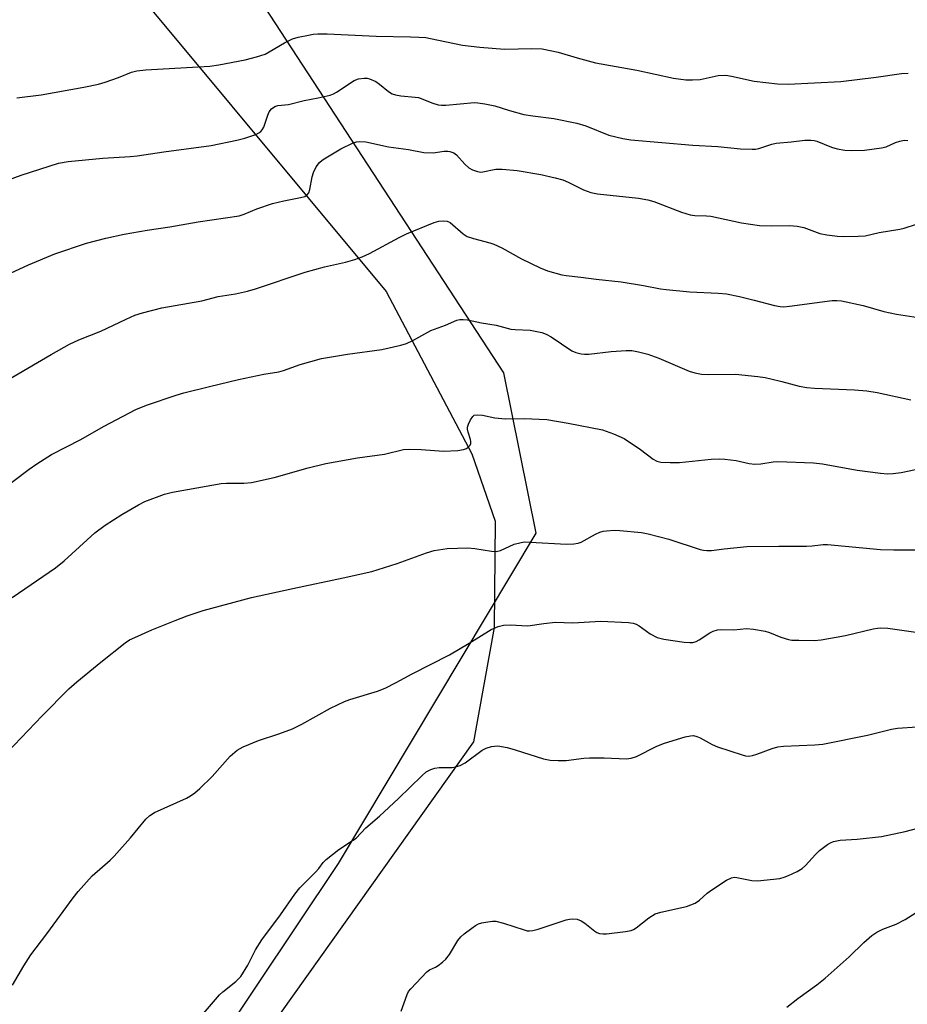
# Model space of a CAD drawing. Units: inches. Extents: x 1279769 to 1285769, y 577448 to 581448.
# Drawn here: x 1281094 to 1281316, y 578400 to 578646 of the extents above; entities that cross this region are included whole.
import ezdxf

# ---------------------------------------------------------------- set-up
doc = ezdxf.new("R2010")
doc.units = ezdxf.units.IN
doc.header["$MEASUREMENT"] = 0
for name, color, linetype in [('NTRL-Pasture Land', 2, 'Continuous'), ('NTRL-Trees', 3, 'Continuous'), ('Undefined', 1, 'Continuous')]:
    doc.layers.add(name, color=color, linetype=linetype)

msp = doc.modelspace()

# ---------------------------------------------------------------- linework, layer by layer
at = {"layer": 'NTRL-Pasture Land'}
msp.add_polyline3d([(1281089.4, 578694.22, 0), (1281186.03, 578578.22, 0), (1281207.38, 578537.67, 0), (1281213.17, 578520.88, 0), (1281212.96, 578494.29, 0), (1281207.82, 578465.76, 0), (1281021.6, 578204.18, 0), (1281017.42, 578172.69, 0), (1280992.49, 578133.7, 0), (1280950.68, 578073.41, 0), (1280922.35, 578025.49, 0), (1280904.74, 577991.15, 0), (1280777.84, 577781.45, 0), (1280764.93, 577740.26, 0)], dxfattribs=at)
at = {"layer": 'NTRL-Trees'}
msp.add_polyline3d([(1281696.57, 577996.67, 0), (1281631.86, 577960.41, 0), (1281583.84, 577928.85, 0), (1281529.71, 577887.93, 0), (1281487.21, 577847.31, 0), (1281465.34, 577841.68, 0), (1281422.21, 577876.06, 0), (1281386.88, 577894.98, 0), (1281250.74, 577997.09, 0), (1281126.93, 578083.38, 0), (1281068.46, 578122.57, 0), (1281031.92, 578147.06, 0), (1281013.2, 578163.92, 0), (1281041.09, 578219.69, 0), (1281102.24, 578327.9, 0), (1281174.11, 578435.39, 0), (1281223.48, 578517.89, 0), (1281215.35, 578557.88, 0), (1281120.36, 578703.5, 0)], dxfattribs=at)
at = {"layer": 'Undefined'}
for points, elevation in [([(1281093.74, 578626.54), (1281099.81, 578627.35), (1281110.54, 578629.21), (1281114.16, 578630.01), (1281115.83, 578630.46), (1281119.19, 578631.63), (1281122.39, 578632.97), (1281123.75, 578633.32), (1281125.98, 578633.59), (1281141.96, 578634.52), (1281144.18, 578634.86), (1281150.79, 578636.09), (1281153.59, 578636.78), (1281155.75, 578637.48), (1281156.8, 578638.03), (1281160.6, 578640.35), (1281162.58, 578641.33), (1281163.99, 578641.72), (1281166.58, 578642.25), (1281167.74, 578642.45), (1281168.91, 578642.55), (1281171.24, 578642.55), (1281183.49, 578641.94), (1281192.09, 578641.85), (1281194.13, 578641.75), (1281195.89, 578641.61), (1281197.03, 578641.43), (1281205.05, 578639.76), (1281209.38, 578639.21), (1281215.56, 578638.75), (1281222.34, 578638.9), (1281224.94, 578638.8), (1281228.95, 578637.98), (1281233.66, 578636.54), (1281238.29, 578635.29), (1281248.58, 578633.49), (1281257.73, 578631.46), (1281260.8, 578631.08), (1281262.47, 578631.04), (1281264.4, 578631.18), (1281268.93, 578632.15), (1281270.81, 578632.26), (1281272.26, 578632.02), (1281277.85, 578630.71), (1281283.74, 578630.07), (1281286.39, 578629.97), (1281299.53, 578630.62), (1281308.37, 578631.7), (1281314.69, 578632.65), (1281316.32, 578632.78)], 564), ([(1281090.72, 578555.66), (1281102.36, 578562.45), (1281106.94, 578565.02), (1281109.25, 578566.16), (1281114.78, 578568.3), (1281121.05, 578571.31), (1281123.21, 578572.26), (1281125.15, 578572.92), (1281129.97, 578574.15), (1281139.96, 578575.91), (1281144.04, 578576.96), (1281148.35, 578577.65), (1281151.39, 578578.3), (1281153.34, 578578.88), (1281165.81, 578583.05), (1281170.58, 578584.41), (1281175.84, 578585.57), (1281178.15, 578586.17), (1281180.02, 578586.88), (1281181.83, 578587.7), (1281189.25, 578591.71), (1281191.1, 578592.63), (1281197.99, 578595.41), (1281199.12, 578595.75), (1281200.21, 578595.9), (1281201.25, 578595.81), (1281201.97, 578595.44), (1281205.22, 578592.59), (1281206.18, 578591.98), (1281207.8, 578591.42), (1281211.87, 578590.35), (1281212.89, 578590.01), (1281214.87, 578589.08), (1281219.76, 578586.34), (1281224.43, 578584.12), (1281226.29, 578583.39), (1281229.84, 578582.36), (1281230.97, 578582.18), (1281234.62, 578581.83), (1281238.4, 578581.26), (1281244.64, 578580.59), (1281250.22, 578579.71), (1281254.5, 578578.89), (1281255.95, 578578.68), (1281261.81, 578578.13), (1281268.92, 578577.81), (1281270.98, 578577.6), (1281274.18, 578577), (1281277.91, 578576.08), (1281282.94, 578574.7), (1281284.37, 578574.44), (1281285.25, 578574.41), (1281286.72, 578574.54), (1281297.4, 578575.94), (1281298.55, 578576), (1281299.7, 578575.91), (1281305.09, 578574.73), (1281310.28, 578573.18), (1281313.45, 578572.56), (1281321, 578571.36)], 570), ([(1281084.85, 578524.84), (1281096.88, 578533.86), (1281098.77, 578535.19), (1281102.47, 578537.49), (1281109.78, 578541.28), (1281115.39, 578544.49), (1281123.47, 578548.71), (1281126.15, 578549.79), (1281133.52, 578552.35), (1281135.51, 578552.92), (1281141.84, 578554.5), (1281149.14, 578556.21), (1281155.41, 578557.55), (1281159.23, 578558.13), (1281160.34, 578558.46), (1281164.48, 578559.95), (1281169.86, 578561.45), (1281176.36, 578562.57), (1281184.89, 578563.75), (1281189.65, 578564.77), (1281191.03, 578565.22), (1281192.65, 578565.99), (1281197.16, 578568.51), (1281200.78, 578569.83), (1281203.6, 578571.04), (1281204.4, 578571.23), (1281205.2, 578571.25), (1281206.33, 578571.12), (1281209.8, 578570.38), (1281213.48, 578569.77), (1281217.1, 578568.83), (1281218.18, 578568.72), (1281221.95, 578568.57), (1281224.84, 578567.96), (1281225.93, 578567.56), (1281227.16, 578566.87), (1281232.34, 578563.36), (1281233.36, 578562.95), (1281234.7, 578562.64), (1281235.51, 578562.54), (1281236.6, 578562.56), (1281242.14, 578563.25), (1281245.89, 578563.51), (1281247.32, 578563.47), (1281249.04, 578563.13), (1281251.31, 578562.55), (1281254.08, 578561.56), (1281261.66, 578558.33), (1281263.03, 578557.94), (1281264.7, 578557.59), (1281266.43, 578557.49), (1281273.19, 578557.58), (1281278.84, 578556.95), (1281280.62, 578556.7), (1281282.01, 578556.42), (1281284.77, 578555.76), (1281289.1, 578554.59), (1281291.01, 578554.24), (1281292.97, 578554.04), (1281302.92, 578553.67), (1281306.01, 578553.38), (1281308.58, 578552.95), (1281316.99, 578551.14)], 572), ([(1281092.6, 578501.79), (1281103.43, 578509.24), (1281105.57, 578510.95), (1281113.26, 578517.92), (1281115.83, 578519.85), (1281119.98, 578522.54), (1281124.12, 578524.96), (1281125.71, 578525.78), (1281130.62, 578527.6), (1281132.62, 578528.11), (1281144.76, 578530.24), (1281146.09, 578530.34), (1281150.47, 578530.35), (1281152.34, 578530.55), (1281158, 578531.8), (1281166.51, 578534.15), (1281170.93, 578535.22), (1281178.83, 578536.66), (1281185.61, 578537.62), (1281190.32, 578538.74), (1281191.79, 578538.84), (1281194.75, 578538.76), (1281200.3, 578538.34), (1281203.88, 578538.53), (1281205.33, 578538.75), (1281206.09, 578539.03), (1281206.51, 578539.31), (1281206.95, 578539.83), (1281207.11, 578540.24), (1281207.13, 578540.73), (1281207.04, 578541.25), (1281206.45, 578543.07), (1281206.28, 578543.83), (1281206.3, 578544.35), (1281206.53, 578545.12), (1281207.02, 578546.13), (1281207.62, 578547), (1281207.99, 578547.29), (1281208.69, 578547.43), (1281210.03, 578547.29), (1281213.14, 578546.65), (1281215.78, 578546.37), (1281220.48, 578546.52), (1281226.09, 578546.26), (1281231.46, 578545.34), (1281239.98, 578543.63), (1281242.8, 578542.67), (1281245.43, 578541.52), (1281249.52, 578538.72), (1281252.67, 578536.3), (1281253.56, 578535.83), (1281254.56, 578535.6), (1281256.9, 578535.49), (1281259.21, 578535.52), (1281267.14, 578536.31), (1281269.13, 578536.42), (1281270.55, 578536.33), (1281273.38, 578535.99), (1281276.66, 578535.27), (1281278.08, 578535.13), (1281279.51, 578535.17), (1281282.61, 578535.65), (1281283.76, 578535.73), (1281292.69, 578535.46), (1281294.97, 578535.19), (1281303.57, 578533.62), (1281309.39, 578532.8), (1281311.14, 578532.64), (1281312.6, 578532.73), (1281314.63, 578533.01), (1281321.75, 578534.51)], 574), ([(1281089.64, 578461.23), (1281100.11, 578472.27), (1281106.76, 578478.99), (1281108.73, 578480.76), (1281114.78, 578485.68), (1281120.85, 578490.44), (1281121.94, 578491.18), (1281123.24, 578491.82), (1281127.5, 578493.69), (1281133.29, 578496.03), (1281136.34, 578497.21), (1281140.27, 578498.53), (1281152.4, 578501.82), (1281162.66, 578504.05), (1281175.22, 578506.66), (1281182.41, 578508.32), (1281188.76, 578510.27), (1281196.09, 578512.96), (1281198.01, 578513.54), (1281201.2, 578514.06), (1281206.36, 578514.18), (1281208.17, 578514.04), (1281212.3, 578513.32), (1281213.45, 578513.29), (1281214.52, 578513.56), (1281217.99, 578515.08), (1281219.37, 578515.48), (1281220.49, 578515.66), (1281221.94, 578515.65), (1281231.04, 578515.15), (1281232.83, 578515.16), (1281233.92, 578515.37), (1281234.71, 578515.65), (1281238.29, 578517.64), (1281239.33, 578518.14), (1281240.14, 578518.36), (1281240.98, 578518.47), (1281242.96, 578518.58), (1281244.34, 578518.56), (1281249.73, 578517.99), (1281251.44, 578517.73), (1281256.55, 578516.39), (1281264.38, 578513.79), (1281265.22, 578513.59), (1281266.08, 578513.5), (1281267.23, 578513.53), (1281270.39, 578513.98), (1281276.03, 578514.53), (1281284.04, 578514.64), (1281290.98, 578514.64), (1281292.4, 578514.72), (1281295.14, 578515.03), (1281296.19, 578515.05), (1281309.4, 578513.74), (1281312.76, 578513.67), (1281322.19, 578513.68)], 576), ([(1281286.03, 578399.46), (1281288.77, 578401.63), (1281293.52, 578405.08), (1281295.64, 578406.76), (1281301.6, 578412.08), (1281305.27, 578415.64), (1281307.29, 578417.37), (1281308.48, 578418.22), (1281310, 578418.96), (1281313.3, 578420.19), (1281315.61, 578421.36), (1281321.05, 578424.86)], 584)]:
    msp.add_lwpolyline(points, dxfattribs=dict(at, elevation=elevation))
for points in [[(1281088.42, 578604.92, 566), (1281094.85, 578607.28, 566), (1281104.14, 578610.25, 566), (1281106.59, 578610.65, 566), (1281115.21, 578611.49, 566), (1281122.05, 578611.9, 566), (1281123.78, 578612.07, 566), (1281130.44, 578613.11, 566), (1281142.28, 578614.7, 566), (1281148.73, 578616.03, 566), (1281150.74, 578616.53, 566), (1281153.48, 578617.44, 566), (1281154.24, 578617.8, 566), (1281154.67, 578618.13, 566), (1281155.03, 578618.55, 566), (1281155.43, 578619.28, 566), (1281156.46, 578622.29, 566), (1281156.81, 578623.06, 566), (1281157.38, 578623.81, 566), (1281158.23, 578624.4, 566), (1281158.97, 578624.66, 566), (1281161.57, 578624.94, 566), (1281165.5, 578625.95, 566), (1281169.02, 578626.54, 566), (1281172.03, 578627.25, 566), (1281172.82, 578627.56, 566), (1281173.58, 578627.99, 566), (1281178.04, 578630.91, 566), (1281179.1, 578631.32, 566), (1281180.47, 578631.53, 566), (1281181.29, 578631.5, 566), (1281181.84, 578631.36, 566), (1281183.4, 578630.63, 566), (1281184.35, 578629.98, 566), (1281186.56, 578628.12, 566), (1281187.52, 578627.57, 566), (1281188.31, 578627.32, 566), (1281189.68, 578627.06, 566), (1281193.2, 578626.78, 566), (1281194.07, 578626.63, 566), (1281197.61, 578625.22, 566), (1281198.95, 578624.8, 566), (1281199.78, 578624.71, 566), (1281200.93, 578624.75, 566), (1281208.05, 578625.4, 566), (1281208.9, 578625.35, 566), (1281210.6, 578625.08, 566), (1281213.14, 578624.55, 566), (1281216.76, 578623.39, 566), (1281220.36, 578622.42, 566), (1281222.6, 578622.05, 566), (1281227.83, 578621.43, 566), (1281233.6, 578620.28, 566), (1281235.82, 578619.57, 566), (1281241.6, 578617.29, 566), (1281245.09, 578616.42, 566), (1281247.11, 578616.07, 566), (1281262.54, 578614.72, 566), (1281268.79, 578614.44, 566), (1281274.48, 578613.87, 566), (1281277.39, 578613.72, 566), (1281278.25, 578613.77, 566), (1281279.08, 578613.95, 566), (1281282.27, 578615.02, 566), (1281283.35, 578615.28, 566), (1281287.09, 578615.58, 566), (1281290.54, 578615.98, 566), (1281292.02, 578616, 566), (1281292.89, 578615.91, 566), (1281293.53, 578615.74, 566), (1281297.22, 578614.28, 566), (1281298.59, 578613.83, 566), (1281300.53, 578613.52, 566), (1281302.25, 578613.46, 566), (1281305.41, 578613.53, 566), (1281309.7, 578614.07, 566), (1281310.81, 578614.35, 566), (1281313.21, 578615.39, 566), (1281314.25, 578615.74, 566), (1281315.3, 578615.97, 566), (1281316.29, 578615.95, 566)], [(1281081.3, 578577.8, 568), (1281096.7, 578584.9, 568), (1281103.24, 578587.61, 568), (1281111.14, 578590.26, 568), (1281115.99, 578591.51, 568), (1281120.55, 578592.49, 568), (1281126.28, 578593.49, 568), (1281132.01, 578594.36, 568), (1281139.09, 578595.6, 568), (1281149.33, 578597.12, 568), (1281150.53, 578597.52, 568), (1281153.69, 578598.82, 568), (1281157.65, 578600.17, 568), (1281160.42, 578600.84, 568), (1281164.62, 578601.65, 568), (1281165.67, 578601.95, 568), (1281166.27, 578602.33, 568), (1281166.66, 578602.88, 568), (1281166.91, 578603.67, 568), (1281167.52, 578606.82, 568), (1281167.83, 578607.92, 568), (1281168.5, 578609.34, 568), (1281169.36, 578610.44, 568), (1281169.98, 578610.98, 568), (1281170.91, 578611.63, 568), (1281174.7, 578613.85, 568), (1281177.79, 578615.33, 568), (1281178.57, 578615.6, 568), (1281179.36, 578615.71, 568), (1281180.95, 578615.59, 568), (1281186.58, 578614.34, 568), (1281191.6, 578613.67, 568), (1281195.4, 578612.93, 568), (1281197.69, 578612.81, 568), (1281200.5, 578613.22, 568), (1281201.37, 578613.26, 568), (1281201.91, 578613.19, 568), (1281202.86, 578612.83, 568), (1281203.55, 578612.32, 568), (1281205.6, 578610.01, 568), (1281206.64, 578609.1, 568), (1281207.57, 578608.56, 568), (1281208.83, 578608.16, 568), (1281209.61, 578608.05, 568), (1281210.16, 578608.09, 568), (1281213.35, 578608.76, 568), (1281214.95, 578608.8, 568), (1281218.71, 578608.46, 568), (1281224.59, 578607.44, 568), (1281228.21, 578606.63, 568), (1281230.12, 578606.09, 568), (1281231.43, 578605.51, 568), (1281235.29, 578603.58, 568), (1281237.08, 578602.91, 568), (1281238.75, 578602.61, 568), (1281249.03, 578601.48, 568), (1281251.37, 578601.09, 568), (1281252.79, 578600.67, 568), (1281259.72, 578598.04, 568), (1281261.93, 578597.32, 568), (1281263.08, 578597.16, 568), (1281265.96, 578597.09, 568), (1281267.09, 578596.99, 568), (1281274.75, 578595.33, 568), (1281279.23, 578594.69, 568), (1281282.15, 578594.59, 568), (1281286.83, 578594.72, 568), (1281288.59, 578594.56, 568), (1281290.31, 578594.2, 568), (1281294.28, 578592.66, 568), (1281296.01, 578592.33, 568), (1281298.67, 578592.03, 568), (1281300.14, 578591.95, 568), (1281303.89, 578592, 568), (1281305.57, 578592.15, 568), (1281309.08, 578592.98, 568), (1281314.25, 578593.78, 568), (1281315.34, 578594.02, 568), (1281318.41, 578595.02, 568)], [(1281092.73, 578404.94, 578), (1281095.49, 578409.83, 578), (1281097.29, 578412.55, 578), (1281101.3, 578417.77, 578), (1281107.85, 578426.75, 578), (1281109.11, 578428.35, 578), (1281112.62, 578432.25, 578), (1281117.08, 578436.22, 578), (1281118.11, 578437.23, 578), (1281122.13, 578441.77, 578), (1281125.95, 578446.43, 578), (1281127, 578447.32, 578), (1281128.17, 578448.07, 578), (1281136.15, 578451.71, 578), (1281137.15, 578452.24, 578), (1281138.21, 578452.97, 578), (1281139.46, 578454.09, 578), (1281142.51, 578457.12, 578), (1281147.04, 578462.2, 578), (1281148.78, 578463.67, 578), (1281150.28, 578464.53, 578), (1281154.1, 578466.09, 578), (1281159.18, 578467.7, 578), (1281162.64, 578469, 578), (1281164.91, 578470.13, 578), (1281172.07, 578474.14, 578), (1281175.58, 578475.83, 578), (1281176.96, 578476.31, 578), (1281183.86, 578478.4, 578), (1281185.71, 578479.13, 578), (1281188.49, 578480.55, 578), (1281192.47, 578482.75, 578), (1281201.84, 578487.51, 578), (1281206.74, 578490.39, 578), (1281212.22, 578493.81, 578), (1281213.98, 578494.57, 578), (1281215.29, 578494.91, 578), (1281216.95, 578494.95, 578), (1281221.33, 578494.75, 578), (1281225.35, 578495.3, 578), (1281228.29, 578495.6, 578), (1281232.57, 578495.48, 578), (1281239.59, 578495.88, 578), (1281246.53, 578495.54, 578), (1281247.66, 578495.37, 578), (1281248.45, 578495.1, 578), (1281249.16, 578494.68, 578), (1281251.93, 578492.71, 578), (1281253.64, 578491.81, 578), (1281255.36, 578491.42, 578), (1281260.37, 578490.67, 578), (1281261.78, 578490.52, 578), (1281262.54, 578490.55, 578), (1281263.38, 578490.8, 578), (1281264.14, 578491.22, 578), (1281266.83, 578492.99, 578), (1281267.61, 578493.36, 578), (1281268.7, 578493.71, 578), (1281269.81, 578493.83, 578), (1281272.83, 578493.7, 578), (1281275.97, 578494.03, 578), (1281277.73, 578493.87, 578), (1281280.65, 578493.36, 578), (1281281.71, 578493.01, 578), (1281284.54, 578491.86, 578), (1281286.44, 578491.3, 578), (1281287.3, 578491.17, 578), (1281289.05, 578491.1, 578), (1281292.86, 578491.05, 578), (1281294.61, 578491.22, 578), (1281300.69, 578492.27, 578), (1281307.56, 578493.95, 578), (1281308.69, 578494.17, 578), (1281309.54, 578494.25, 578), (1281311.27, 578494.11, 578), (1281325.8, 578492.01, 578)], [(1281140.35, 578397.93, 580), (1281144.38, 578402.54, 580), (1281145.25, 578403.32, 580), (1281148.48, 578405.87, 580), (1281149.67, 578407.11, 580), (1281151.45, 578410, 580), (1281153.39, 578413.81, 580), (1281154.95, 578416.32, 580), (1281159.6, 578422.54, 580), (1281163.16, 578427.7, 580), (1281164.46, 578429.31, 580), (1281168.36, 578433.23, 580), (1281169.14, 578434.11, 580), (1281170.27, 578435.61, 580), (1281171.04, 578436.39, 580), (1281174.14, 578438.89, 580), (1281177.61, 578441.07, 580), (1281178.48, 578441.71, 580), (1281180.94, 578444.26, 580), (1281184.31, 578447.18, 580), (1281189.06, 578451.55, 580), (1281194.86, 578457.29, 580), (1281195.95, 578458.23, 580), (1281197.12, 578458.86, 580), (1281198.12, 578459.2, 580), (1281199.26, 578459.31, 580), (1281202.45, 578459.35, 580), (1281203.32, 578459.49, 580), (1281204.45, 578459.81, 580), (1281205.73, 578460.49, 580), (1281209.93, 578463.67, 580), (1281210.94, 578464.16, 580), (1281212.26, 578464.54, 580), (1281213.06, 578464.68, 580), (1281213.89, 578464.72, 580), (1281216.21, 578464.32, 580), (1281218.22, 578463.78, 580), (1281225.29, 578461.52, 580), (1281226.98, 578461.18, 580), (1281228.94, 578461.09, 580), (1281230.91, 578461.11, 580), (1281235.33, 578461.67, 580), (1281236.77, 578461.76, 580), (1281240.46, 578461.73, 580), (1281246.02, 578461.48, 580), (1281247.14, 578461.66, 580), (1281248.51, 578462.12, 580), (1281253.61, 578464.65, 580), (1281255.49, 578465.41, 580), (1281260.65, 578466.97, 580), (1281261.98, 578467.26, 580), (1281262.77, 578467.3, 580), (1281263.6, 578467.11, 580), (1281264.41, 578466.78, 580), (1281267.39, 578465.09, 580), (1281268.71, 578464.5, 580), (1281274.9, 578462.46, 580), (1281275.75, 578462.25, 580), (1281276.59, 578462.2, 580), (1281277.43, 578462.34, 580), (1281278.55, 578462.66, 580), (1281282.39, 578464.1, 580), (1281283.78, 578464.52, 580), (1281285.21, 578464.69, 580), (1281293.01, 578465.02, 580), (1281295.01, 578465.19, 580), (1281306.19, 578467.41, 580), (1281308.22, 578467.88, 580), (1281312.21, 578468.94, 580), (1281313.65, 578469.18, 580), (1281318.6, 578469.5, 580)], [(1281189.73, 578398.47, 582), (1281191.22, 578402.63, 582), (1281191.61, 578403.41, 582), (1281192.12, 578404.09, 582), (1281196.17, 578408.27, 582), (1281196.85, 578408.78, 582), (1281198.28, 578409.48, 582), (1281198.99, 578409.91, 582), (1281200.1, 578410.75, 582), (1281200.93, 578411.49, 582), (1281201.79, 578412.63, 582), (1281203.89, 578416.12, 582), (1281204.61, 578417.02, 582), (1281205.49, 578417.77, 582), (1281207.37, 578419.18, 582), (1281208.33, 578419.85, 582), (1281209.09, 578420.26, 582), (1281209.92, 578420.53, 582), (1281211.37, 578420.83, 582), (1281212.53, 578420.97, 582), (1281213.39, 578420.94, 582), (1281215.28, 578420.45, 582), (1281220.42, 578418.75, 582), (1281221.24, 578418.57, 582), (1281221.78, 578418.54, 582), (1281222.58, 578418.64, 582), (1281223.91, 578418.96, 582), (1281230.9, 578421.26, 582), (1281231.74, 578421.48, 582), (1281232.58, 578421.57, 582), (1281233.65, 578421.44, 582), (1281234.66, 578421.07, 582), (1281235.6, 578420.44, 582), (1281238.07, 578418.43, 582), (1281238.56, 578418.14, 582), (1281239.3, 578417.86, 582), (1281240.14, 578417.78, 582), (1281241.01, 578417.83, 582), (1281245.74, 578418.41, 582), (1281247.18, 578418.66, 582), (1281247.73, 578418.84, 582), (1281248.46, 578419.26, 582), (1281251.61, 578421.82, 582), (1281253.16, 578422.78, 582), (1281254.57, 578423.22, 582), (1281261.01, 578424.65, 582), (1281262.1, 578425.01, 582), (1281263.11, 578425.47, 582), (1281264.22, 578426.19, 582), (1281266.17, 578427.95, 582), (1281267.29, 578428.81, 582), (1281270.98, 578431.19, 582), (1281272.26, 578431.81, 582), (1281273.01, 578431.93, 582), (1281273.57, 578431.9, 582), (1281277.31, 578431.14, 582), (1281278.75, 578431.03, 582), (1281284.26, 578431.64, 582), (1281285.39, 578431.92, 582), (1281286.48, 578432.35, 582), (1281288.62, 578433.37, 582), (1281289.85, 578434.11, 582), (1281290.66, 578434.85, 582), (1281293.16, 578437.62, 582), (1281294.17, 578438.63, 582), (1281296.22, 578440.14, 582), (1281296.95, 578440.55, 582), (1281297.72, 578440.85, 582), (1281299.35, 578441.22, 582), (1281303.59, 578441.47, 582), (1281309.71, 578442.12, 582), (1281315.61, 578443.32, 582), (1281320.36, 578444.58, 582)]]:
    msp.add_polyline3d(points, dxfattribs=at)

doc.saveas('drawing.dxf')
